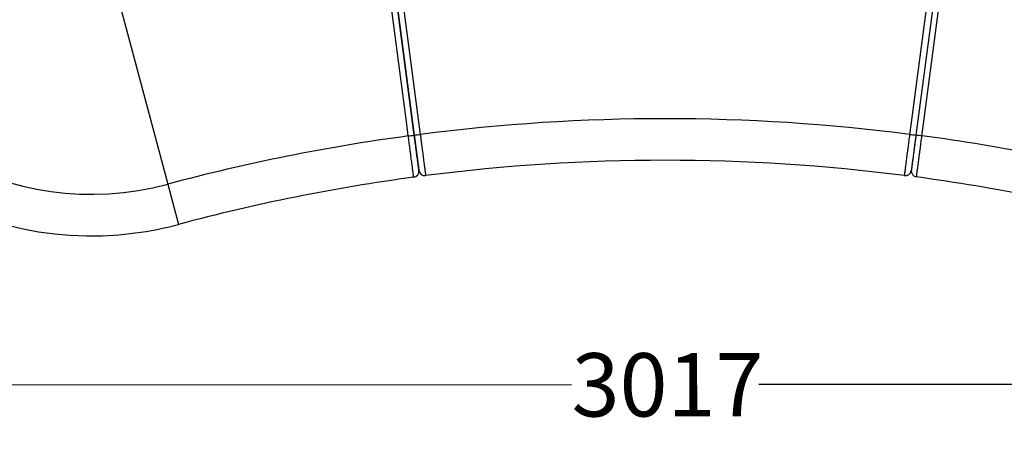
# Model space of a CAD drawing. Units: millimetres. Extents: x 9 to 226, y 8 to 201.
# Drawn here: x 53 to 108, y 71 to 94 of the extents above; entities that cross this region are included whole.
import ezdxf

# ---------------------------------------------------------------- set-up
doc = ezdxf.new("R2010")
doc.units = ezdxf.units.MM
doc.layers.add('SLD-0', color=179, linetype='Continuous')
doc.styles.add('SLDTEXTSTYLE0', font='TXT', dxfattribs={"width": 0.75})
doc.dimstyles.new('SLDDIMSTYLE0', dxfattribs={"dimtxt": 3.5, "dimasz": 3.302, "dimexe": 0, "dimexo": 0.0625, "dimgap": 0.875, "dimtad": 0, "dimdec": 0, "dimlfac": 30, "dimrnd": 1e-09, "dimzin": 12, "dimdsep": 46, "dimtxsty": 'SLDTEXTSTYLE0', "dimsah": 1, "dimcen": 0.09, "dimadec": 0, "dimazin": 3, "dimtfac": 1, "dimtdec": 0, "dimtofl": 0, "dimtmove": 0, "dimatfit": 3, "dimfxl": 0, "dimfrac": 2, "dimtolj": 1, "dimtzin": 12, "dimarcsym": 0})

# ---------------------------------------------------------------- blocks, each defined once
blk = doc.blocks.new('_D')
at = {"layer": 'SLD-0'}
for p, q in [((38.802, 99.386), (38.807, 72.585)), ((139.361, 99.407), (139.366, 72.606)), ((38.807, 73.585), (83.914, 73.594)), ((139.366, 73.606), (94.259, 73.596))]:
    blk.add_line(p, q, dxfattribs=at)
for points in [[(38.807, 73.585), (42.109, 73.077), (42.109, 74.093)], [(139.366, 73.606), (136.064, 74.113), (136.064, 73.097)]]:
    blk.add_solid(points, dxfattribs=at)
at = {"layer": 'SLD-0', "insert": (83.914, 75.328), "char_height": 3.5, "attachment_point": 1, "rotation": 0.0119, "style": 'SLDTEXTSTYLE0'}
blk.add_mtext('3017', dxfattribs=at)

msp = doc.modelspace()

# ---------------------------------------------------------------- linework, layer by layer
at = {"color": 7, "linetype": 'Continuous', "lineweight": 25}
for p, q in [((73.87956, 97.54593), (75.21808, 87.37889)), ((75.21808, 87.37889), (73.87956, 97.54593)), ((104.28074, 97.54593), (102.94222, 87.37889)), ((58.9402, 94.56984), (61.59432, 84.66453))]:
    msp.add_line(p, q, dxfattribs=at)
at = {"color": 8, "linetype": 'Continuous', "lineweight": 25}
msp.add_line((61.59432, 84.66453), (62.1894, 82.44366), dxfattribs=at)
at = {"color": 7, "linetype": 'Continuous', "lineweight": 25, "flags": 128}
for points in [[(74.88825, 87.33055), (74.80124, 87.99145), (74.45321, 90.63502), (73.54973, 97.4976)], [(74.21067, 97.58461), (74.29767, 96.92372), (74.64571, 94.28015), (75.54918, 87.41757)], [(102.61112, 87.41757), (102.69813, 88.07846), (103.04616, 90.72203), (103.94964, 97.58461)], [(103.27379, 87.34377), (103.3608, 88.00466), (103.70884, 90.64824), (104.61231, 97.51081)]]:
    msp.add_lwpolyline(points, dxfattribs=at)
at = {"color": 7, "linetype": 'Continuous', "lineweight": 25}
for centre, radius, start, end in [((57.38072, 100.38989), 18.5793, 105, 277.5), ((57.38072, 100.38989), 16.28009, 105, 285), ((89.08015, -17.914), 106.19711, 82.679833, 97.320167), ((89.08015, -17.914), 106.19711, 97.679833, 105), ((74.22649, 92.9954), 5.70337, 276.66305, 280.012384), ((74.72223, 93.06066), 5.70337, 274.987616, 278.33695), ((103.43808, 93.06066), 5.70337, 261.66305, 265.012384), ((103.93556, 93.00862), 5.70337, 259.987616, 263.33695), ((89.08189, -17.90078), 106.19711, 75, 82.320167), ((89.08015, -17.914), 103.89789, 82.6832279, 97.3167739), ((75.14483, 85.38148), 0.33333, 277.666739, 7.500119), ((75.8058, 85.46849), 0.33333, 187.499898, 277.32623), ((102.35451, 85.46849), 0.33333, 262.666739, 352.500119), ((103.01721, 85.3947), 0.33333, 172.499881, 262.300895), ((89.08015, -17.914), 103.89789, 97.6832279, 105), ((89.08189, -17.90078), 103.89789, 75, 82.3167822), ((57.38072, 100.38989), 18.5793, 277.5, 285)]:
    msp.add_arc(centre, radius, start, end, dxfattribs=at)
at = {"color": 8, "linetype": 'Continuous', "lineweight": 25}
for points, knots in [([(75.18913, 85.05315), (75.18919, 85.05275), (75.18935, 85.05152), (75.18726, 85.06732), (75.183, 85.0996), (75.17653, 85.14856), (75.16806, 85.21261), (75.15746, 85.29288), (75.1449, 85.38794), (75.13058, 85.49632), (75.11458, 85.61745), (75.09673, 85.75253), (75.07738, 85.89897), (75.0568, 86.05473), (75.03507, 86.21923), (75.01199, 86.3939), (74.98911, 86.56711), (74.96683, 86.73575), (74.9454, 86.89794), (74.92346, 87.06401), (74.90434, 87.20872), (74.89256, 87.29792), (74.88825, 87.33055)], [0, 0, 0, 0, 0.02627108, 0.081042739, 0.136217228, 0.189453464, 0.243059326, 0.297830971, 0.353005442, 0.406241743, 0.459847669, 0.514619374, 0.569793905, 0.623030417, 0.676636558, 0.731408482, 0.786583235, 0.832525888, 0.878951736, 0.925622008, 0.972790953, 1, 1, 1, 1]), ([(75.54918, 87.41757), (75.55756, 87.35371), (75.57437, 87.22554), (75.59959, 87.03331), (75.62473, 86.84174), (75.64923, 86.655), (75.67281, 86.47527), (75.69543, 86.30277), (75.71726, 86.13641), (75.73779, 85.97994), (75.7568, 85.83503), (75.77428, 85.70173), (75.79034, 85.57934), (75.80458, 85.47077), (75.81688, 85.37703), (75.82725, 85.29795), (75.83572, 85.23335), (75.84181, 85.18697), (75.84573, 85.15711), (75.84791, 85.14046), (75.84808, 85.13917), (75.84816, 85.13857)], [0, 0, 0, 0, 0.05323547, 0.10684056, 0.16161142, 0.21678511, 0.27002059, 0.3236257, 0.37839658, 0.4335703, 0.48680568, 0.54041069, 0.59518148, 0.65035509, 0.70359025, 0.75719502, 0.81196557, 0.86713894, 0.91320151, 0.95950279, 1, 1, 1, 1]), ([(102.31232, 85.13989), (102.31226, 85.13949), (102.3121, 85.13826), (102.31418, 85.15407), (102.31841, 85.18635), (102.32484, 85.23531), (102.33324, 85.29937), (102.34377, 85.37965), (102.35624, 85.47472), (102.37046, 85.58312), (102.38635, 85.70426), (102.40407, 85.83935), (102.42329, 85.98581), (102.44372, 86.14159), (102.46531, 86.30611), (102.48822, 86.4808), (102.51097, 86.65416), (102.5331, 86.8229), (102.55439, 86.98512), (102.57616, 87.15107), (102.59513, 87.29572), (102.60684, 87.38493), (102.61112, 87.41757)], [0, 0, 0, 0, 0.02627108, 0.08104274, 0.13621723, 0.18945346, 0.24305933, 0.29783097, 0.35300544, 0.40624174, 0.45984767, 0.51461937, 0.5697939, 0.62303042, 0.67663656, 0.73140848, 0.78658323, 0.83264812, 0.87901333, 0.92562201, 0.97279095, 1, 1, 1, 1]), ([(102.97291, 85.06637), (102.97286, 85.06597), (102.97269, 85.06474), (102.97478, 85.08054), (102.97905, 85.11282), (102.98552, 85.16178), (102.99398, 85.22583), (103.00458, 85.3061), (103.01714, 85.40116), (103.03146, 85.50954), (103.04747, 85.63067), (103.06531, 85.76574), (103.08466, 85.91219), (103.10524, 86.06795), (103.12697, 86.23245), (103.15005, 86.40712), (103.17295, 86.58046), (103.19523, 86.74911), (103.21666, 86.9113), (103.23858, 87.07723), (103.2577, 87.22194), (103.26948, 87.31114), (103.27379, 87.34377)], [0, 0, 0, 0, 0.02627066, 0.08104235, 0.13621686, 0.18945312, 0.243059, 0.29783067, 0.35300517, 0.40624149, 0.45984744, 0.51461917, 0.56979372, 0.62303026, 0.67663642, 0.73140837, 0.78658314, 0.83264805, 0.87895168, 0.92562198, 0.97279094, 1, 1, 1, 1])]:
    msp.add_open_spline(points, degree=3, knots=knots, dxfattribs=at)
at = {"color": 7, "linetype": 'Continuous', "lineweight": 25}
for points, knots in [([(75.21808, 87.37889), (75.2277, 87.30585), (75.24696, 87.15954), (75.27542, 86.94333), (75.3033, 86.73156), (75.33019, 86.5273), (75.35577, 86.33299), (75.37959, 86.15207), (75.40127, 85.98739), (75.42062, 85.84048), (75.43739, 85.71308), (75.45127, 85.60766), (75.46221, 85.52456), (75.46997, 85.46558), (75.47455, 85.43083), (75.47494, 85.42787), (75.47512, 85.42648)], [0, 0, 0, 0, 0.07108843, 0.14239644, 0.21348487, 0.2856998, 0.35814501, 0.43035994, 0.50257456, 0.57501945, 0.64723406, 0.71944857, 0.79189335, 0.86410785, 0.93632236, 1, 1, 1, 1]), ([(75.47511, 85.42659), (75.47495, 85.42779), (75.4746, 85.4304), (75.47022, 85.46371), (75.46265, 85.52123), (75.45185, 85.60324), (75.43811, 85.70762), (75.42146, 85.83404), (75.40224, 85.98007), (75.38066, 86.14395), (75.35693, 86.32418), (75.33143, 86.5179), (75.30446, 86.72277), (75.27632, 86.9365), (75.24742, 87.15605), (75.22785, 87.30469), (75.21808, 87.37889)], [0, 0, 0, 0, 0.0614344, 0.13251834, 0.20473138, 0.2771747, 0.34938774, 0.42160112, 0.49404479, 0.56625818, 0.63847173, 0.71091555, 0.7831291, 0.85534264, 0.92778646, 1, 1, 1, 1]), ([(102.94222, 87.37889), (102.93261, 87.30585), (102.91334, 87.15954), (102.88488, 86.94333), (102.857, 86.73156), (102.83011, 86.5273), (102.80453, 86.33299), (102.78071, 86.15207), (102.75903, 85.98739), (102.73969, 85.84048), (102.72292, 85.71308), (102.70904, 85.60766), (102.6981, 85.52456), (102.69033, 85.46558), (102.68576, 85.43083), (102.68537, 85.42787), (102.68518, 85.42648)], [0, 0, 0, 0, 0.07108843, 0.14239644, 0.21348487, 0.2856998, 0.35814501, 0.43035994, 0.50257456, 0.57501945, 0.64723406, 0.71944857, 0.79189335, 0.86410785, 0.93632236, 1, 1, 1, 1]), ([(102.94396, 87.39211), (102.93435, 87.31907), (102.91509, 87.17276), (102.88662, 86.95655), (102.85874, 86.74478), (102.83185, 86.54052), (102.80627, 86.34621), (102.78245, 86.16529), (102.76077, 86.00061), (102.74143, 85.8537), (102.72466, 85.7263), (102.71078, 85.62088), (102.69984, 85.53778), (102.69207, 85.4788), (102.6875, 85.44405), (102.68711, 85.44109), (102.68692, 85.4397)], [0, 0, 0, 0, 0.07108843, 0.14239644, 0.21348487, 0.2856998, 0.35814501, 0.43035994, 0.50257456, 0.57501945, 0.64723406, 0.71944857, 0.79189335, 0.86410785, 0.93632236, 1, 1, 1, 1])]:
    msp.add_open_spline(points, degree=3, knots=knots, dxfattribs=at)

# ---------------------------------------------------------------- dimensions: what is measured, and where the dimension line sits
at = {"layer": 'SLD-0'}
dim = msp.add_linear_dim(base=(38.80701, 73.58464), p1=(139.36062, 100.40698), p2=(38.80142, 100.38601), angle=0.011946, dimstyle='SLDDIMSTYLE0', dxfattribs=at)
dim.commit()
dim.dimension.update_dxf_attribs({"geometry": '_D', "text_midpoint": (89.08661, 73.59512), "dimtype": 160})

doc.saveas('drawing.dxf')
